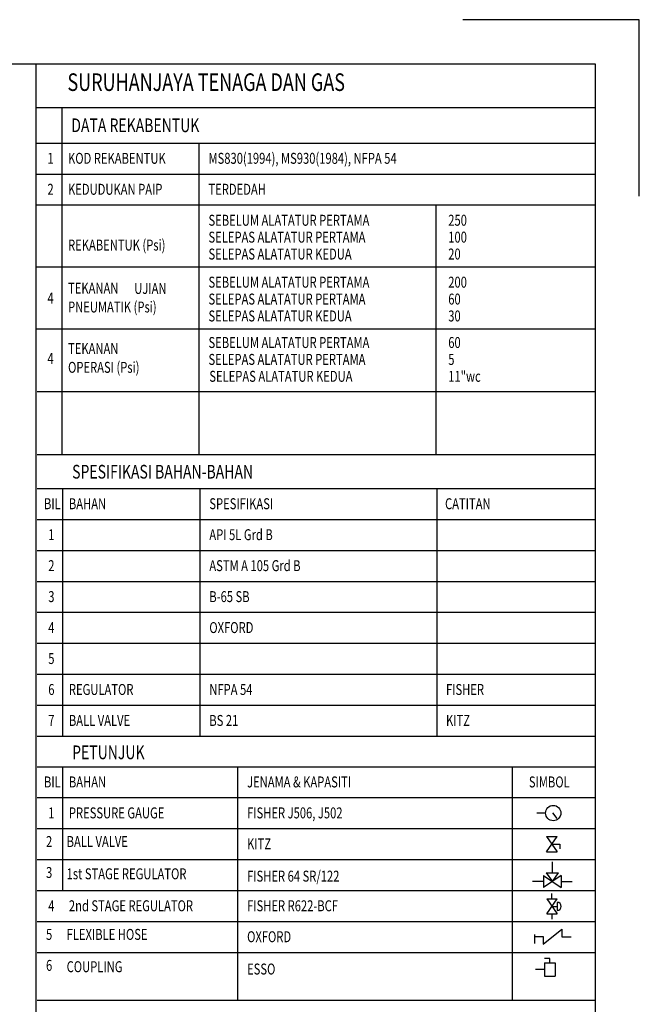
# Model space of a CAD drawing. Units: inches. Extents: x -29476 to 2265387, y 848657 to 1827133.
# Drawn here: x 1912258 to 1986594, y 1190656 to 1308858 of the extents above; entities that cross this region are included whole.
import ezdxf

# ---------------------------------------------------------------- set-up
doc = ezdxf.new("R2010")
doc.units = ezdxf.units.IN
doc.header["$MEASUREMENT"] = 0
for name, color, linetype in [('091_LPG det text', 2, 'Continuous'), ('ARC', 4, 'Continuous'), ('LPG pipe', 2, 'Continuous'), ('TITLE-BLK', 7, 'Continuous'), ('TITLE_BLOCK', 7, 'Continuous')]:
    doc.layers.add(name, color=color, linetype=linetype)
doc.styles.add('ROMANS', font='romans', dxfattribs={"width": 0.8})
doc.styles.add('SIM', font='ic-simp.shx')
doc.dimstyles.new('ISO-25', dxfattribs={"dimtxt": 2.5, "dimasz": 2.5, "dimexe": 1.25, "dimexo": 0.625, "dimtad": 1, "dimtxsty": 'Standard', "dimcen": 2.5, "dimadec": 0, "dimazin": 0, "dimtfac": 1, "dimtmove": 0, "dimatfit": 3, "dimfxl": 0, "dimarcsym": 0})

msp = doc.modelspace()

# ---------------------------------------------------------------- linework, layer by layer
at = {"layer": '091_LPG det text', "color": 7, "ltscale": 1000}
msp.add_line((1914241.6, 999631.7), (1914241.6, 1303563), dxfattribs=at)
at = {"layer": 'ARC', "color": 0, "linetype": 'Continuous'}
msp.add_lwpolyline([(1986593.9, 1287678.1), (1986593.9, 1308858), (1965414, 1308858)], dxfattribs=at)
msp.add_lwpolyline([(1546581.8, 999631.7), (1546581.8, 1303563), (1981298.9, 1303563), (1981298.9, 999631.7)], close=True, dxfattribs=at)
at = {"layer": 'LPG pipe', "color": 0, "linetype": 'Continuous'}
for p, q in [((1917297.4, 1298326.7), (1917297.4, 1256662.8)), ((1917297.4, 1298326.7), (1917297.4, 1256662.8)), ((1933753.9, 1294046.9), (1933753.9, 1256662.8)), ((1933753.9, 1294046.9), (1933753.9, 1256662.8)), ((1962194, 1286613), (1962194, 1256662.8)), ((1962194, 1286613), (1962194, 1256662.8)), ((1917399.6, 1252582.2), (1917399.6, 1222846.8)), ((1933856.1, 1252582.2), (1933856.1, 1222846.8)), ((1962296.1, 1252582.2), (1962296.1, 1222846.8)), ((1917399.6, 1219183.1), (1917399.6, 1204315.4)), ((1938386.4, 1219183.1), (1938386.4, 1191171.8)), ((1971356.7, 1219183.1), (1971356.7, 1191171.8))]:
    msp.add_line(p, q, dxfattribs=at)
at = {"layer": 'TITLE-BLK', "color": 0}
for p, q in [((1914241.6, 1303563), (1980653, 1303563)), ((1914241.6, 1298326.7), (1981298.9, 1298326.7)), ((1975353.8, 1213617.9), (1974288.1, 1213617.9)), ((1975468.3, 1210810.7), (1976727.6, 1210810.7)), ((1975468.3, 1210810.7), (1976727.6, 1208976.3)), ((1975468.3, 1208976.3), (1976727.6, 1210810.7)), ((1976098, 1209893.5), (1977041.1, 1209893.5)), ((1977041.1, 1209893.5), (1977041.1, 1209339.5)), ((1975468.3, 1208976.3), (1976727.6, 1208976.3)), ((1976163.3, 1206454.9), (1976163.3, 1207760.8)), ((1977224.6, 1206122.2), (1975101.9, 1204665)), ((1975101.9, 1206122.2), (1977224.6, 1204665)), ((1975101.9, 1206122.2), (1975101.9, 1204665)), ((1975434.7, 1206454.9), (1976163.3, 1205393.6)), ((1975434.7, 1206454.9), (1976891.9, 1206454.9)), ((1976163.3, 1205393.6), (1976891.9, 1206454.9)), ((1977224.6, 1206122.2), (1977224.6, 1204665)), ((1975101.9, 1205393.6), (1973796, 1205393.6)), ((1977224.6, 1205393.6), (1978530.5, 1205393.6)), ((1975481.4, 1203332), (1976740.7, 1203332)), ((1975481.4, 1201497.6), (1976740.7, 1203332)), ((1975481.4, 1203332), (1976740.7, 1201497.6)), ((1976111, 1203332), (1976111, 1203939)), ((1976111, 1202414.8), (1976747.3, 1202414.8)), ((1976747.3, 1202897.4), (1976747.3, 1201932.2)), ((1975481.4, 1201497.6), (1976740.7, 1201497.6)), ((1976111, 1201497.6), (1976111, 1200890.6)), ((1974018.2, 1199050.4), (1974018.2, 1197942.2)), ((1974018.2, 1198794.6), (1975064.1, 1198794.6)), ((1975064.1, 1197869.6), (1977291.1, 1199689.3)), ((1975064.1, 1198794.6), (1975064.1, 1197869.6)), ((1977291.1, 1199689.3), (1977291.1, 1198764.2)), ((1977291.1, 1198764.2), (1978425.2, 1198764.2)), ((1975866.8, 1196152.8), (1975219.8, 1196152.8)), ((1975237.2, 1195618.8), (1976496.5, 1195618.8)), ((1975237.2, 1195618.8), (1975237.2, 1194052.7)), ((1975866.8, 1195618.8), (1975866.8, 1196152.8)), ((1976496.5, 1195618.8), (1976496.5, 1194052.7)), ((1975237.2, 1194835.7), (1974156.8, 1194835.7)), ((1975237.2, 1194052.7), (1976496.5, 1194052.7))]:
    msp.add_line(p, q, dxfattribs=at)
for points in [[(1914241.6, 1303563), (1981298.9, 1303563)], [(1914241.6, 1303563), (1981298.9, 1303563)], [(1914241.6, 1303563), (1981298.9, 1303563)], [(1914241.6, 1303563), (1981298.9, 1303563)], [(1914344.8, 1191171.8), (1981298.9, 1191171.8)], [(1914344.8, 1191171.8), (1981298.9, 1191171.8)]]:
    msp.add_lwpolyline(points, dxfattribs=at)
at = {"layer": 'TITLE-BLK', "color": 0, "elevation": 0}
for points in [[(1914241.6, 1294046.9), (1981298.9, 1294046.9)], [(1914241.6, 1290329.9), (1981298.9, 1290329.9)], [(1914241.6, 1286613), (1981298.9, 1286613)], [(1914241.6, 1279179.2), (1981298.9, 1279179.2)], [(1914241.6, 1271745.3), (1981298.9, 1271745.3)], [(1914343.8, 1264204.1), (1981298.9, 1264204.1)], [(1914343.8, 1264204.1), (1981298.9, 1264204.1)], [(1914343.8, 1256662.8), (1981298.9, 1256662.8)], [(1914343.8, 1252582.2), (1981298.9, 1252582.2)], [(1914343.8, 1248865.3), (1981298.9, 1248865.3)], [(1914343.8, 1245148.4), (1981298.9, 1245148.4)], [(1914343.8, 1241431.4), (1981298.9, 1241431.4)], [(1914343.8, 1237714.5), (1981298.9, 1237714.5)], [(1914343.8, 1233997.6), (1981298.9, 1233997.6)], [(1914343.8, 1233997.6), (1981298.9, 1233997.6)], [(1914343.8, 1230280.7), (1981298.9, 1230280.7)], [(1914343.8, 1226563.8), (1981298.9, 1226563.8)], [(1914343.8, 1222846.8), (1980647.6, 1222846.8)], [(1914343.8, 1222846.8), (1981298.9, 1222846.8)], [(1914343.8, 1219183.1), (1981298.9, 1219183.1)], [(1914343.8, 1215466.2), (1981298.9, 1215466.2)], [(1914343.8, 1211749.3), (1981298.9, 1211749.3)], [(1914343.8, 1208032.3), (1981298.9, 1208032.3)], [(1914343.8, 1204315.4), (1981298.9, 1204315.4)], [(1914343.8, 1200598.5), (1981298.9, 1200598.5)], [(1914343.8, 1196881.6), (1981298.9, 1196881.6)]]:
    msp.add_lwpolyline(points, dxfattribs=at)
at = {"layer": 'TITLE-BLK', "color": 0}
msp.add_circle((1976271.2, 1213617.9), 917.4, dxfattribs=at)
msp.add_arc((1976747.3, 1202414.8), 482.6, 270, 90, dxfattribs=at)

# ---------------------------------------------------------------- texts
at = {"layer": 'TITLE-BLK', "color": 0, "style": 'SIM', "width": 0.75}
for s, height, p in [('DATA REKABENTUK', 1642.719, (1918449.3, 1295359.4)), ('1', 1314.2, (1915583.1, 1291557.8)), ('KOD REKABENTUK', 1314.176, (1918057.5, 1291557.8)), ('MS830(1994), MS930(1984), NFPA 54', 1314.176, (1934905.8, 1291557.8)), ('2', 1314.2, (1915583.1, 1287840.9)), ('KEDUDUKAN PAIP', 1314.176, (1918057.5, 1287840.9)), ('TERDEDAH', 1314.18, (1934905.8, 1287840.9)), ('SEBELUM ALATATUR PERTAMA', 1314.176, (1934905.8, 1284124)), ('250', 1314.18, (1963674.4, 1284124)), ('REKABENTUK (Psi)', 1314.176, (1918057.5, 1281146)), ('SELEPAS ALATATUR PERTAMA', 1314.176, (1934905.8, 1282095.6)), ('100', 1314.18, (1963674.4, 1282095.6)), ('SELEPAS ALATATUR KEDUA', 1314.176, (1934905.8, 1280067.3)), ('20', 1314.18, (1963674.4, 1280067.3)), ('SEBELUM ALATATUR PERTAMA', 1314.176, (1934905.8, 1276690.1)), ('200', 1314.18, (1963674.4, 1276690.1)), ('TEKANAN', 1314.18, (1918057.5, 1275972.5)), ('UJIAN ', 1314.18, (1925999.7, 1275937.5)), ('4', 1314.2, (1915583.1, 1274776.5)), ('SELEPAS ALATATUR PERTAMA', 1314.176, (1934905.8, 1274661.8)), ('60', 1314.18, (1963674.4, 1274661.8)), ('PNEUMATIK (Psi)', 1314.176, (1918057.5, 1273712.1)), ('SELEPAS ALATATUR KEDUA', 1314.176, (1934905.8, 1272633.4)), ('30', 1314.18, (1963674.4, 1272633.4)), ('SEBELUM ALATATUR PERTAMA', 1314.176, (1934905.8, 1269445)), ('60', 1314.18, (1963674.4, 1269445)), ('TEKANAN', 1314.18, (1918057.5, 1268727.4)), ('4', 1314.2, (1915583.1, 1267531.4)), ('SELEPAS ALATATUR PERTAMA', 1314.176, (1934905.8, 1267416.6)), ('5', 1314.2, (1963674.4, 1267416.6)), ('OPERASI (Psi)', 1314.176, (1918057.5, 1266467)), ('SELEPAS ALATATUR KEDUA', 1314.176, (1935007.9, 1265388.3)), ('11"wc', 1314.18, (1963674.4, 1265388.3)), ('SPESIFIKASI BAHAN-BAHAN', 1642.719, (1918551.4, 1253770.7)), ('BIL', 1314.18, (1915172, 1250093.1)), ('BAHAN', 1314.18, (1918159.6, 1250093.1)), ('SPESIFIKASI', 1314.176, (1935007.9, 1250093.1)), ('CATITAN', 1314.18, (1963285.8, 1250093.1)), ('1', 1314.2, (1915685.2, 1246376.2)), ('API 5L Grd B', 1314.176, (1935007.9, 1246376.2)), ('2', 1314.2, (1915685.2, 1242659.3)), ('ASTM A 105 Grd B', 1314.176, (1935007.9, 1242659.3)), ('3', 1314.2, (1915685.2, 1238942.4)), ('B-65 SB', 1314.18, (1935007.9, 1238942.4)), ('4', 1314.2, (1915685.2, 1235225.5)), ('OXFORD', 1314.18, (1935007.9, 1235225.5)), ('5', 1314.2, (1915685.2, 1231508.5)), ('6', 1314.2, (1915685.2, 1227791.6)), ('REGULATOR', 1314.18, (1918159.6, 1227791.6)), ('NFPA 54', 1314.18, (1935007.9, 1227791.6)), ('FISHER', 1314.18, (1963404.7, 1227791.6)), ('7', 1314.2, (1915685.2, 1224074.7)), ('BALL VALVE', 1314.18, (1918159.6, 1224074.7)), ('BS 21', 1314.18, (1935007.9, 1224074.7)), ('KITZ', 1314.18, (1963404.7, 1224074.7)), ('PETUNJUK', 1642.72, (1918551.4, 1220084.4)), ('BIL', 1314.18, (1915172, 1216694)), ('BAHAN', 1314.18, (1918159.6, 1216694)), ('JENAMA & KAPASITI', 1314.176, (1939538.2, 1216694)), ('SIMBOL', 1314.18, (1973345.9, 1216694)), ('1', 1314.2, (1915685.2, 1212977.1)), ('PRESSURE GAUGE', 1314.176, (1918159.6, 1212977.1)), ('FISHER J506, J502', 1314.176, (1939538.2, 1212977.1)), ('2', 1314.2, (1915416, 1209540.6)), ('BALL VALVE', 1314.18, (1917890.5, 1209540.6)), ('KITZ', 1314.18, (1939538.2, 1209260.2)), ('3', 1314.2, (1915416, 1205823.7)), ('1st STAGE REGULATOR', 1314.176, (1917890.5, 1205663.9)), ('FISHER 64 SR/122', 1314.176, (1939538.2, 1205383.5)), ('4', 1314.2, (1915685.2, 1201826.3)), ('2nd STAGE REGULATOR', 1314.176, (1918159.6, 1201826.3)), ('FISHER R622-BCF', 1314.176, (1939538.2, 1201826.3)), ('5', 1314.2, (1915416, 1198389.9)), ('FLEXIBLE HOSE', 1314.176, (1917890.5, 1198389.9)), ('OXFORD', 1314.18, (1939538.2, 1198109.4)), ('6', 1314.2, (1915416, 1194672.9)), ('COUPLING', 1314.18, (1917890.5, 1194513.1)), ('ESSO', 1314.18, (1939538.2, 1194232.7))]:
    msp.add_text(s, height=height, dxfattribs=at).set_placement(p)
at = {"layer": 'TITLE_BLOCK', "color": 0, "style": 'ROMANS', "width": 0.75}
msp.add_text('SURUHANJAYA TENAGA DAN GAS', height=2111.062, dxfattribs=at).set_placement((1917987.8, 1300303.5))

# ---------------------------------------------------------------- leaders
at = {"layer": 'TITLE-BLK', "color": 0}
msp.add_leader([(1976737.7, 1212956.4), (1976227.2, 1213643.6)], dimstyle='ISO-25', override={"dimtxt": 10, "dimasz": 50, "dimgap": 2, "dimtxsty": 'ROMANS'}, dxfattribs=at)

doc.saveas('drawing.dxf')
